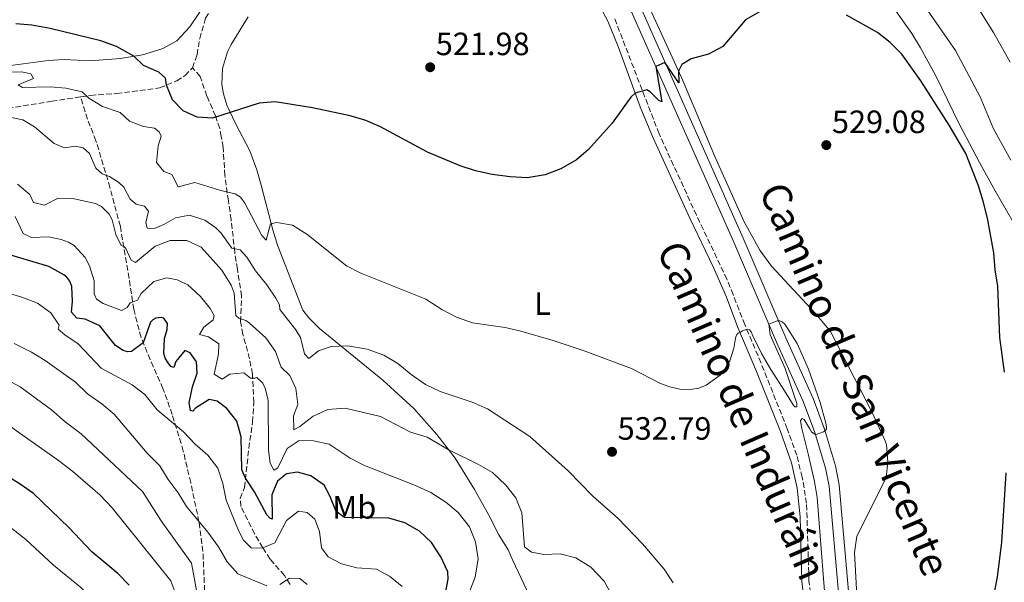
# Model space of a CAD drawing. Units: metres. Extents: x 634738 to 638194, y 4729746 to 4732126.
# Drawn here: x 635678 to 635984, y 4730017 to 4730192 of the extents above; entities that cross this region are included whole.
import ezdxf
from ezdxf.enums import TextEntityAlignment as Align

# ---------------------------------------------------------------- set-up
doc = ezdxf.new("R2010")
doc.units = ezdxf.units.M
doc.header["$MEASUREMENT"] = 0
doc.linetypes.add('DGN Style 3', pattern=[2.435891, 1.739922, -0.695969])
for name, color, linetype, lineweight in [('Barranco', 142, 'DGN Style 3', 13), ('Camino', 7, 'DGN Style 3', 0), ('Cota de punto acotado terreno', 7, 'Continuous', 0), ('Curva de nivel directora', 30, 'Continuous', 30), ('Curva de nivel intermedia', 30, 'Continuous', 0), ('Etiqueta de uso rústico', 92, 'Continuous', 0), ('Línea de asfalto', 7, 'Continuous', 13), ('Línea de cambio de uso (parcela vista)', 92, 'Continuous', 0), ('Margen derecho', 7, 'Continuous', 0), ('Punto acotado terreno (símbolo)', 7, 'Continuous', 0), ('Senda', 7, 'DGN Style 3', 0)]:
    doc.layers.add(name, color=color, linetype=linetype, lineweight=lineweight)
doc.styles.add('Style-Arial', font='arial.ttf')

# ---------------------------------------------------------------- blocks, each defined once
blk = doc.blocks.new('5PATER')
at = {"layer": 'Barranco', "linetype": 'Continuous', "lineweight": 0}
h = blk.add_hatch(color=51, dxfattribs=at)
edge = h.paths.add_edge_path()
edge.add_ellipse((0, 0), major_axis=(-0.11, -0.111), ratio=0.999422, start_angle=0, end_angle=360)

msp = doc.modelspace()

# ---------------------------------------------------------------- linework, layer by layer
at = {"layer": 'Camino', "color": 7, "linetype": 'DGN Style 3', "lineweight": 0}
msp.add_polyline3d([(635926.67, 4729989.25, 531.33), (635923.41, 4730017.28, 531.65), (635922.66, 4730041.34, 531.18), (635921.32, 4730049.46, 530.91), (635919.6, 4730056.24, 530.9), (635916.66, 4730064.48, 530.9), (635908.53, 4730084.92, 530.43), (635903.46, 4730096.85, 529.95), (635899.87, 4730106.18, 529.46), (635897.9, 4730110.95, 529.21), (635888.47, 4730130.85, 528.38), (635876.85, 4730156.17, 525.86), (635862.96, 4730192.15, 523.75)], dxfattribs=at)
at = {"layer": 'Curva de nivel directora', "color": 30, "linetype": 'Continuous', "lineweight": 30, "flags": 128}
for points, elevation in [([(635908.05, 4730194.11), (635903.73, 4730191.6), (635896.65, 4730183.25), (635892.23, 4730180.88), (635886.78, 4730179.43), (635883.88, 4730177.72), (635882.92, 4730175.62), (635882.96, 4730172.03), (635878.67, 4730178.29), (635875.86, 4730177.12), (635877.67, 4730166.12), (635876.77, 4730166.46), (635874.08, 4730169.23), (635873.01, 4730169.78), (635869.41, 4730168.83), (635868.07, 4730167.51), (635862.28, 4730159.43), (635854.97, 4730151.26), (635851.15, 4730148.04), (635846.34, 4730145.32), (635841.44, 4730143.42), (635835.9, 4730142.51), (635830.54, 4730142.76), (635825.02, 4730143.54), (635819.87, 4730144.69)], 525), ([(635984.17, 4730082.07), (635982.7, 4730092.82), (635982.09, 4730108.81), (635981.27, 4730113.88), (635980.84, 4730119.16), (635978.88, 4730129.96), (635977.55, 4730135.21), (635976.09, 4730139.99), (635972.11, 4730150.01), (635966.98, 4730158.86), (635958.13, 4730172.63), (635952.29, 4730180.95), (635948.65, 4730184.58), (635944.69, 4730187.65), (635935.04, 4730193)], 525), ([(635819.87, 4730144.69), (635815.1, 4730146.17), (635804.93, 4730150.49), (635790.35, 4730158.29), (635785.78, 4730160.3), (635780.91, 4730161.79), (635769.24, 4730164.23), (635757.63, 4730166.09), (635752.64, 4730165.64), (635738.12, 4730161.01), (635733.36, 4730161.34), (635729.03, 4730163.32), (635725.74, 4730166.68), (635723.84, 4730171.31), (635723.51, 4730173.42), (635721.42, 4730175.32), (635716.74, 4730177.36), (635713.67, 4730180.25), (635708.29, 4730183.24), (635703.46, 4730185.06), (635687.7, 4730188.85), (635681.98, 4730189.88), (635677, 4730190.33)], 525), ([(635726.16, 4730083.51), (635725.23, 4730083.89), (635724.35, 4730085.01), (635723.46, 4730086.41), (635723.01, 4730087.89), (635723.25, 4730092.55), (635724.02, 4730095.32), (635724.13, 4730097.22), (635723.06, 4730098.82), (635722.17, 4730099.1), (635720.52, 4730098.85), (635719.62, 4730098.31), (635718.86, 4730097.64), (635716.6, 4730091.23), (635713, 4730088.54), (635711.68, 4730088.4), (635710.34, 4730088.8), (635707.99, 4730090.36), (635703.12, 4730096.53), (635698.55, 4730098.56), (635696, 4730098.9), (635694.35, 4730100.71), (635694.62, 4730104.08), (635694.39, 4730108.72), (635693.8, 4730110.33), (635692.84, 4730111.63), (635691.9, 4730112.38), (635687.25, 4730114.89), (635672.67, 4730119.25)], 550), ([(635810.48, 4730013.42), (635811.3, 4730017.75), (635811.2, 4730020.02), (635809.09, 4730024.74), (635806.15, 4730029.13), (635802.45, 4730032.62), (635797.86, 4730035.3), (635792.93, 4730036.68), (635779.18, 4730036.96), (635776.58, 4730038.81), (635774.57, 4730043.61), (635772.77, 4730046.96), (635768.69, 4730049.85), (635764.52, 4730051.05), (635761.1, 4730050.51), (635758.29, 4730048.18), (635756.58, 4730043.99), (635756.63, 4730036.4), (635755.95, 4730036.68), (635755, 4730037.7), (635751.16, 4730044.92), (635748.39, 4730049.15), (635747.22, 4730051.72), (635747.08, 4730062), (635745.66, 4730066.83), (635742.59, 4730070.76), (635739.57, 4730073.08), (635737.06, 4730073.54), (635732.81, 4730070.91), (635732.02, 4730069.94), (635731.27, 4730070.22), (635730.83, 4730072.55), (635731.9, 4730077.53), (635733.34, 4730081.78), (635733.13, 4730085.27), (635731.15, 4730088.13), (635729.53, 4730088.8), (635726.72, 4730085.39), (635726.16, 4730083.51)], 550), ([(635712.25, 4730015.85), (635708.68, 4730019.48), (635700.61, 4730026.23), (635693.55, 4730033.83), (635682.48, 4730044.38), (635678.41, 4730047.29), (635669.57, 4730052.69)], 575), ([(635991.55, 4729955.05), (635980.12, 4729967.49), (635976.94, 4729972.46), (635974.72, 4729977.53), (635973.31, 4729982.91), (635973.5, 4729987.91), (635977.79, 4730003.51), (635981.03, 4730013.58), (635981.97, 4730018.49), (635983.28, 4730029.18), (635984.69, 4730050.76)], 525)]:
    msp.add_lwpolyline(points, dxfattribs=dict(at, elevation=elevation))
at = {"layer": 'Curva de nivel intermedia', "color": 30, "linetype": 'Continuous', "lineweight": 0, "flags": 128}
for points, elevation in [([(635985.87, 4730178.4), (635980.74, 4730187.67), (635974.82, 4730197.03)], 515), ([(635986.1, 4730147.98), (635980.7, 4730157.71), (635976.57, 4730167.62), (635968.92, 4730182.01), (635959.51, 4730195.64)], 520), ([(635818.9, 4730097.46), (635813.93, 4730099.18), (635809.36, 4730101.54), (635804.42, 4730104.75), (635784.21, 4730112.8), (635779.77, 4730115.11), (635767.41, 4730124.96), (635763.02, 4730127.79), (635758.1, 4730128.59), (635756.15, 4730128.22), (635754.77, 4730123.06), (635753.47, 4730124.58), (635748.19, 4730134.6), (635746.78, 4730136.43), (635745.15, 4730137.5), (635740.71, 4730138.52), (635732.63, 4730141), (635727.41, 4730139.66), (635725.47, 4730143.47), (635723.06, 4730144.42), (635720.71, 4730147.2), (635721.23, 4730152.47), (635722.2, 4730155.38), (635721.51, 4730156.82), (635720.12, 4730157.9), (635716.71, 4730158.45), (635712.36, 4730160.08), (635709.49, 4730162.78), (635703.98, 4730164.66), (635699.69, 4730167.24), (635697.63, 4730169.22), (635692.55, 4730170.32), (635687.65, 4730170.79), (635679.14, 4730170.54), (635677.76, 4730171.35), (635682.48, 4730173.32), (635681.73, 4730174.76), (635678.79, 4730175.38), (635664.21, 4730175.33)], 530), ([(635692.14, 4730151.8), (635688.98, 4730153.14), (635682.86, 4730158.32), (635679.26, 4730160.48), (635675.7, 4730161.21)], 535), ([(635881.2, 4730016.63), (635878.47, 4730020.82), (635871.65, 4730028.76), (635864.19, 4730036.65), (635856.32, 4730043.51), (635848.56, 4730051.46), (635836.67, 4730062.07), (635823.53, 4730070.64), (635818.75, 4730072.71), (635808.8, 4730076.09), (635804.27, 4730078.22), (635799.8, 4730081.34), (635795.65, 4730084.79), (635791.35, 4730087.34), (635786.13, 4730089.25), (635780.02, 4730090.29), (635775.02, 4730090.01), (635771.05, 4730088.71), (635768.07, 4730086.38), (635766.67, 4730087.77), (635765.47, 4730092.82), (635763.97, 4730095.22), (635759.07, 4730101.52), (635758.93, 4730102.98), (635757.79, 4730105.04), (635755.01, 4730109.2), (635751.51, 4730113.59), (635748.82, 4730117.81), (635746.72, 4730120.12), (635744.12, 4730120.62), (635740.83, 4730125.24), (635739.12, 4730126.89), (635735.72, 4730129.3), (635731, 4730130.86), (635726.61, 4730130.05), (635723.01, 4730127.98), (635720.12, 4730126.74), (635717.85, 4730126.88), (635717.39, 4730128.63), (635718.2, 4730132.08), (635716.97, 4730133.7), (635714.44, 4730134.31), (635712.53, 4730135.85), (635710.55, 4730139.55), (635708.94, 4730141.17), (635706.18, 4730142.89), (635703.81, 4730143.77), (635701.93, 4730145.51), (635699.93, 4730150), (635697.91, 4730151.77), (635695.52, 4730152.34), (635692.14, 4730151.8)], 535), ([(635677.55, 4730140.53), (635681.34, 4730137.25), (635682.54, 4730134.78), (635685.92, 4730133.96), (635690.16, 4730136.15), (635695.16, 4730135.95), (635701.75, 4730134.46), (635703.64, 4730133.57), (635706.02, 4730131.19), (635706.95, 4730129.42), (635708.07, 4730124.91), (635709.77, 4730121.46), (635710.56, 4730121.15), (635711.25, 4730120.52), (635712.82, 4730116.84), (635714.16, 4730116.2), (635720.29, 4730121.2), (635724.95, 4730123.02), (635730.19, 4730122.96), (635734.65, 4730120.97), (635740.99, 4730113.76), (635743.89, 4730109.17), (635744.84, 4730106.68), (635745.42, 4730099.71), (635746.29, 4730098.86), (635748.45, 4730098.14), (635749.66, 4730097.36), (635754.72, 4730092.72), (635757.73, 4730088.5), (635759.47, 4730083.64), (635762.19, 4730081.07), (635764, 4730077.05), (635764.59, 4730072.07), (635763.24, 4730068.48), (635763.36, 4730064.14), (635765.23, 4730065.21), (635769.38, 4730068.46), (635773.96, 4730070.45), (635779.31, 4730070.89), (635790.35, 4730068.29), (635799.68, 4730063.44), (635804.79, 4730061.93), (635811.37, 4730058.08), (635820.77, 4730053.4), (635825.08, 4730050.88), (635829.23, 4730047), (635832.4, 4730043.06), (635834.19, 4730038.39), (635835.09, 4730027.8), (635837.17, 4730026.17), (635841.03, 4730025.4), (635846.15, 4730025.58), (635850.99, 4730024.37), (635855.61, 4730021.45), (635859.77, 4730017.09), (635862.22, 4730012.74)], 540), ([(635739.99, 4730087.64), (635740.07, 4730090.9), (635736.91, 4730093.11), (635734.11, 4730093.78), (635735.4, 4730096.05), (635738.35, 4730098.38), (635738.62, 4730099.68), (635737.4, 4730101.88), (635734.41, 4730105.56), (635730.47, 4730109.21), (635727.13, 4730110.74), (635723.96, 4730111.36), (635719.95, 4730110.29), (635715.96, 4730106.51), (635714.83, 4730104.47), (635712.58, 4730103.59), (635711.67, 4730102.18), (635709.87, 4730101.21), (635704.14, 4730103.41), (635702.13, 4730104.75), (635701.37, 4730106.42), (635701.32, 4730110.42), (635699.96, 4730115.13), (635698.53, 4730117.67), (635695.2, 4730121.4), (635693.37, 4730122.5), (635691.07, 4730123.32), (635687.18, 4730124.12), (635681.89, 4730123.9), (635679.27, 4730125.18), (635676.88, 4730130.43)], 545), ([(635668.26, 4730108.47), (635678.87, 4730105.39), (635683.81, 4730103.5), (635687.9, 4730100.57), (635690.46, 4730096.64), (635690.23, 4730095.41), (635692.25, 4730093.64), (635696.39, 4730090.85), (635703.5, 4730083.33), (635713.19, 4730078.17), (635717.15, 4730075.12), (635720.96, 4730070.33), (635729.1, 4730063.51), (635732.74, 4730059.75), (635736.71, 4730056.27)], 555), ([(635929.18, 4730002.12), (635925.92, 4730043.14), (635925.1, 4730048.09), (635923.18, 4730056.7), (635921.24, 4730064.55), (635920.96, 4730065.71), (635920.81, 4730067.02), (635921.28, 4730067.64), (635921.93, 4730067.34), (635922.89, 4730065.84), (635923.65, 4730064.49), (635924.15, 4730063.55), (635925.19, 4730062.77), (635925.67, 4730062.73), (635927.92, 4730063.49), (635928.53, 4730064), (635928.81, 4730064.4), (635928.84, 4730065.13), (635928.62, 4730066.26), (635926.85, 4730072.69), (635923.29, 4730083.05), (635919.73, 4730091.04), (635915.94, 4730097.02), (635915.12, 4730097.71), (635914.33, 4730098.02), (635913.58, 4730098.05), (635910.97, 4730096.99), (635911.36, 4730093.72), (635916.01, 4730083.26), (635919.66, 4730072.35), (635919.6, 4730071.32), (635919.04, 4730071.35), (635918.48, 4730071.91), (635915.81, 4730076.26), (635911.51, 4730082.87), (635908.65, 4730087.86), (635905.98, 4730093.36), (635905.41, 4730094.6), (635904.97, 4730095.2), (635904.17, 4730095.41), (635903.66, 4730095.28), (635902.79, 4730094.9), (635902.09, 4730094.54), (635901.42, 4730094.18), (635901.01, 4730093.83), (635900.71, 4730093.02), (635900.42, 4730091.43), (635900.08, 4730089.54), (635898.87, 4730085.62), (635896.8, 4730082.23), (635895.86, 4730081.13), (635891.44, 4730078.09), (635889.19, 4730077.1), (635886.59, 4730076.72), (635883.3, 4730076.79), (635880.16, 4730077.48), (635877.34, 4730078.52), (635868.24, 4730083.19), (635853.6, 4730088.75), (635843.97, 4730091.89), (635833.9, 4730094.86), (635829.02, 4730095.96), (635818.9, 4730097.46)], 530), ([(635676.55, 4730090.94), (635681.92, 4730088.31), (635686.19, 4730085.71), (635695.58, 4730078.98), (635699.27, 4730075.37), (635703.7, 4730072.26), (635707.6, 4730069.05), (635717.8, 4730056.87), (635721.78, 4730052.98), (635724.4, 4730048.73), (635727.45, 4730044.6), (635730, 4730040.29), (635736.64, 4730032.31), (635739.96, 4730027.8), (635742.67, 4730023.13), (635745.99, 4730019.39), (635754.97, 4730015.68)], 560), ([(635817.87, 4730013.56), (635819.76, 4730018.4), (635820.62, 4730024.06), (635819.78, 4730029.34), (635818.01, 4730034.02), (635814.42, 4730038.43), (635810.59, 4730041.64), (635805.99, 4730044.69), (635800.7, 4730047.08), (635785.32, 4730053.03), (635780.88, 4730055.32), (635774.34, 4730059.67), (635769.45, 4730060.79), (635765.04, 4730060.83), (635761.35, 4730058.34), (635758.44, 4730052.32), (635757.17, 4730051.64), (635756.05, 4730053.84), (635755.56, 4730057.83), (635755.38, 4730073.27), (635754.6, 4730076.8), (635753.76, 4730078.65), (635751.94, 4730080.42), (635751.24, 4730080.17), (635749.95, 4730080.2), (635747.83, 4730081.9), (635743.47, 4730081.46), (635741.14, 4730079.9), (635738.68, 4730081.46), (635739.99, 4730087.64)], 545), ([(635668.85, 4730082.65), (635678.43, 4730077.53), (635688.09, 4730070.34), (635692.41, 4730066.6), (635697.33, 4730062.94), (635716.39, 4730044.98), (635722.22, 4730035.85), (635731.56, 4730022.76), (635733.4, 4730013.18), (635735.35, 4730011.67), (635738.06, 4730011.69), (635742.97, 4730010.74), (635748.2, 4730008.46), (635753.2, 4730008.23)], 565), ([(635672.97, 4730066.88), (635690.34, 4730054.68), (635694.79, 4730051.23), (635703.28, 4730043.84), (635707, 4730039.9), (635725.19, 4730017.25), (635727.18, 4730011.95), (635727.47, 4730006.93), (635729.37, 4730002.17), (635732.07, 4730000.42), (635735.74, 4730000.05), (635746.29, 4730000.64), (635751.64, 4730000.38), (635757.22, 4729998.92), (635760.43, 4729996.03), (635763.54, 4729991.51), (635765.92, 4729987.03), (635769.62, 4729983.41), (635772.39, 4729979.01), (635776.92, 4729976.85), (635780.19, 4729976.86)], 570), ([(635736.71, 4730056.27), (635739.74, 4730052.22), (635741.38, 4730047.45), (635742.41, 4730042.32), (635746.19, 4730032.86), (635747.73, 4730029.92), (635750.24, 4730027.42), (635753.71, 4730027.54), (635757.53, 4730029.01), (635761.13, 4730036.03), (635764.84, 4730038.86), (635767.57, 4730038.46), (635769.94, 4730036.36), (635771.34, 4730032.6), (635771.96, 4730027.53), (635774.02, 4730024.67), (635778.15, 4730022.56), (635782.98, 4730021.25), (635789.06, 4730020.84), (635793.12, 4730018.65), (635797.01, 4730015.52)], 555), ([(635662.39, 4730044), (635680.17, 4730030.08), (635688.75, 4730022.12), (635697.09, 4730015.31), (635713.2, 4729998.54), (635716.95, 4729995.24), (635726.6, 4729987.95), (635730.57, 4729984.74), (635734.68, 4729980.85), (635738.76, 4729977.96), (635743.58, 4729975.96), (635748.06, 4729973.51)], 580), ([(635759.03, 4730016.08), (635762.09, 4730018.07), (635765.29, 4730017.96), (635767.51, 4730016.05)], 560)]:
    msp.add_lwpolyline(points, dxfattribs=dict(at, elevation=elevation))
at = {"layer": 'Línea de asfalto', "color": 7, "linetype": 'Continuous', "lineweight": 13}
for points in [[(635988, 4729932.03, 527.44), (635983.47, 4729935.1, 527.85), (635976.15, 4729940.05, 528.5), (635962.77, 4729949.79, 529.03), (635956.08, 4729955.58, 529.24), (635952.47, 4729959.35, 529.24), (635946.13, 4729967.8, 529.24), (635943.32, 4729973.07, 529.3), (635941.42, 4729978.26, 529.24), (635939.27, 4729986.31, 529.35), (635937.14, 4729997.49, 529.4), (635932.82, 4730047.09, 529.93), (635931.64, 4730052.99, 529.93), (635928.28, 4730064.34, 529.99), (635924.66, 4730073.94, 530.09), (635916.26, 4730092.72, 530.15), (635903, 4730123.77, 528.87), (635856.21, 4730229.32, 521.19)], [(635856.11, 4730218.89, 521.83), (635858.69, 4730215.85, 522.09), (635900.07, 4730122.5, 528.87), (635913.34, 4730091.44, 530.15), (635921.71, 4730072.72, 530.09), (635925.26, 4730063.33, 529.99), (635928.54, 4730052.22, 529.93), (635929.66, 4730046.63, 529.93), (635933.98, 4729997.05, 529.4), (635936.16, 4729985.6, 529.35), (635938.37, 4729977.3, 529.24), (635940.4, 4729971.77, 529.3)]]:
    msp.add_polyline3d(points, dxfattribs=at)
at = {"layer": 'Línea de cambio de uso (parcela vista)', "color": 92, "linetype": 'Continuous', "lineweight": 0}
for points in [[(635748.87, 4730249.1, 514.56), (635756.22, 4730253.19, 514.45), (635759.05, 4730254.38, 514.45), (635760.75, 4730254.11, 514.45), (635762.15, 4730253.52, 514.45), (635764.09, 4730252.46, 514.56), (635767.88, 4730249.87, 515.25), (635768.23, 4730248.77, 515.25), (635767.93, 4730247.86, 515.3), (635762.75, 4730239.24, 515.91), (635747.8, 4730216.78, 517.95), (635742.6, 4730208.33, 519.03), (635733.85, 4730193.52, 521.4), (635731.09, 4730189.43, 522.15), (635727, 4730185, 523.09), (635722.67, 4730182.64, 523.91), (635721.15, 4730182.12, 524.15), (635716.36, 4730180.72, 524.59), (635709.59, 4730179.55, 525.24), (635700.09, 4730178.8, 526.22), (635692.02, 4730179.25, 526.75), (635687.07, 4730178.92, 527.27), (635671.47, 4730176.9, 529.34)], [(635938.43, 4730010.8, 528.9), (635937.53, 4730026.04, 529.11), (635938.26, 4730031.09, 529.11), (635947.41, 4730049.22, 529.33), (635947.95, 4730054.19, 529.58), (635947.5, 4730059.5, 529.67), (635947.12, 4730060.71, 529.7), (635942.9, 4730069.78, 529.94), (635930.05, 4730094.69, 530.47), (635925.48, 4730100.34, 530.49), (635911.75, 4730115.05, 529.46), (635908.11, 4730120, 529.22), (635903.32, 4730128.77, 528.64), (635894.2, 4730149.13, 527.06), (635883.84, 4730173.63, 525.25), (635872.94, 4730197.33, 523.24)], [(636024.5, 4730031.02, 516.24), (636023.85, 4730031.16, 516.45), (636022.57, 4730035.05, 517.35), (636019.58, 4730041.37, 518.2), (636014.8, 4730055.51, 519.65), (636004.97, 4730084.48, 521.19), (635999.03, 4730102.05, 521.75), (635995.57, 4730111.43, 521.84), (635990.65, 4730122.03, 522.06), (635981.2, 4730138.48, 523.39), (635976.4, 4730147.24, 523.74), (635970.15, 4730159.09, 523.82), (635962.82, 4730174.15, 523.5), (635958.02, 4730182.92, 523.46), (635955.33, 4730187.34, 523.39), (635949.57, 4730195.51, 523.02)], [(635837.45, 4730010.77, 544.75), (635831.44, 4730023.57, 541.35), (635829.92, 4730026.86, 541.4), (635827.07, 4730031.55, 542.41), (635823.98, 4730037.61, 543.15), (635819.5, 4730045.59, 542.2), (635813.49, 4730055.32, 540.82), (635807.82, 4730062.68, 539.28), (635800.63, 4730070.8, 537.75), (635791.04, 4730079.63, 537.27), (635771.33, 4730095.65, 534.94), (635768, 4730098.94, 534.67), (635766.18, 4730101.33, 534.3), (635758.32, 4730121.56, 531.44), (635756.85, 4730126.29, 530.57), (635753.26, 4730140.23, 527.68), (635751.89, 4730144.96, 527.11), (635749.72, 4730150.83, 526.4), (635745.22, 4730159.4, 525.29), (635742.62, 4730165.05, 524.97), (635741.56, 4730168.57, 524.87), (635741, 4730171.52, 524.5), (635741.23, 4730176.48, 523.91), (635742.74, 4730181.61, 522.96), (635743.92, 4730183.96, 522.59), (635749.18, 4730192.47, 521.99)]]:
    msp.add_polyline3d(points, dxfattribs=at)
at = {"layer": 'Margen derecho', "color": 7, "linetype": 'Continuous', "lineweight": 0}
msp.add_polyline3d([(635858.7, 4730195.45, 523.28), (635860.89, 4730191.21, 523.75), (635864.14, 4730183.3, 524.38), (635870.98, 4730164.5, 525.29), (635874.76, 4730155.29, 525.86), (635886.42, 4730129.89, 528.38), (635893.74, 4730114.56, 529), (635897.76, 4730105.34, 529.46), (635901.36, 4730096, 529.95), (635907.16, 4730082.27, 530.49), (635914.54, 4730063.68, 530.9), (635917.95, 4730053.86, 530.9), (635919.69, 4730046.06, 530.98), (635920.69, 4730037.11, 531.28), (635921.15, 4730017.11, 531.65), (635924.41, 4729989.08, 531.33)], dxfattribs=at)
at = {"layer": 'Senda', "color": 7, "linetype": 'DGN Style 3', "lineweight": 0}
for points in [[(635731.87, 4730176.66, 524.38), (635733.34, 4730180.73, 523.32), (635734.15, 4730185.74, 521.84), (635735.98, 4730192.05, 521.31), (635748.39, 4730213.3, 518.23), (635757.93, 4730227.9, 516.43), (635769.42, 4730244.56, 515.58), (635772.19, 4730250.21, 515.65)], [(635697.19, 4730167.64, 531.16), (635700.21, 4730168.1, 529.47), (635708.35, 4730168.65, 526.6), (635721.66, 4730170.42, 525.01), (635727.01, 4730172.6, 524.8), (635729.61, 4730174.26, 524.7), (635731.87, 4730176.66, 524.38)], [(635762.26, 4730016.13, 560.9), (635760.48, 4730018.88, 559.68), (635756.04, 4730023.95, 556.29), (635753.71, 4730027.54, 554.96), (635751.2, 4730031.87, 553.69), (635746.97, 4730040.33, 552.26), (635746.74, 4730042.81, 551.2), (635748.07, 4730046.25, 550.57), (635749.41, 4730058.42, 548.71), (635750.6, 4730066.62, 547.65), (635750.95, 4730072.68, 546.75), (635750.53, 4730081.52, 544.58), (635749.65, 4730086.21, 543.52), (635747.57, 4730093.84, 541.56), (635746.82, 4730097.79, 540.45), (635747.17, 4730105.75, 538.75), (635745.86, 4730114.09, 536.42), (635745.02, 4730119.37, 535.41), (635743.92, 4730129.51, 532.66), (635743.06, 4730135.32, 531.33), (635741.98, 4730143.19, 528.95), (635741.41, 4730152.02, 526.3), (635740.83, 4730155.29, 526.03), (635740.39, 4730157.77, 525.4), (635739.05, 4730161.71, 524.87), (635736.38, 4730167.89, 524.49), (635734.29, 4730173.97, 524.28), (635731.87, 4730176.66, 524.38)], [(635672.13, 4730163.67, 533.92), (635688.17, 4730166.26, 532.01), (635697.19, 4730167.64, 531.16)], [(635735.87, 4730009.3, 565.5), (635735.16, 4730026.35, 562.21), (635733.93, 4730035.53, 560.31), (635731.35, 4730047.76, 558.72), (635729.05, 4730057.55, 556.6), (635725.64, 4730068.9, 554.69), (635722.75, 4730076.98, 552.89), (635718.77, 4730085.98, 551.4), (635715.92, 4730092.9, 549.81), (635713.65, 4730101.63, 546.32), (635712.2, 4730111.23, 542.4), (635709.5, 4730127.38, 538.79), (635706.28, 4730139.48, 536.04), (635701.93, 4730153.98, 533.7), (635699.29, 4730160.69, 532.22), (635697.19, 4730167.64, 531.16)]]:
    msp.add_polyline3d(points, dxfattribs=at)

# ---------------------------------------------------------------- block references
at = {"layer": 'Punto acotado terreno (símbolo)', "color": 7, "linetype": 'Continuous', "lineweight": 0, "xscale": 10, "yscale": 10, "zscale": 10}
for p in [(635805.74, 4730176.85, 521.98), (635928.8, 4730152.64, 529.08), (635862.23, 4730057.34, 532.79)]:
    msp.add_blockref('5PATER', p, dxfattribs=at)

# ---------------------------------------------------------------- texts
at = {"color": 7, "linetype": 'Continuous', "lineweight": 0, "style": 'Style-Arial'}
for s, rotation, p in [('Camino de San Vicente', 293.1133, (635933.55, 4730078.13, 530.18)), ('Camino de Induráin', 293.476, (635898.52, 4730068.39, 529.63))]:
    msp.add_text(s, height=9, rotation=rotation, dxfattribs=at).set_placement(p, align=Align.CENTER)
at = {"layer": 'Cota de punto acotado terreno', "color": 7, "linetype": 'Continuous', "lineweight": 0, "style": 'Style-Arial'}
for s, p in [('521.98', (635807.48, 4730180.6, 521.98)), ('529.08', (635930.54, 4730156.39, 529.08)), ('532.79', (635863.97, 4730061.09, 532.79))]:
    msp.add_text(s, height=7, dxfattribs=at).set_placement(p)
at = {"layer": 'Etiqueta de uso rústico', "color": 92, "linetype": 'Continuous', "lineweight": 0, "style": 'Style-Arial'}
for s, p in [('L', (635840.62, 4730103.38, 529)), ('Mb', (635782.17, 4730040.09, 549.02))]:
    msp.add_text(s, height=7, dxfattribs=at).set_placement(p, align=Align.MIDDLE_CENTER)

doc.saveas('drawing.dxf')
